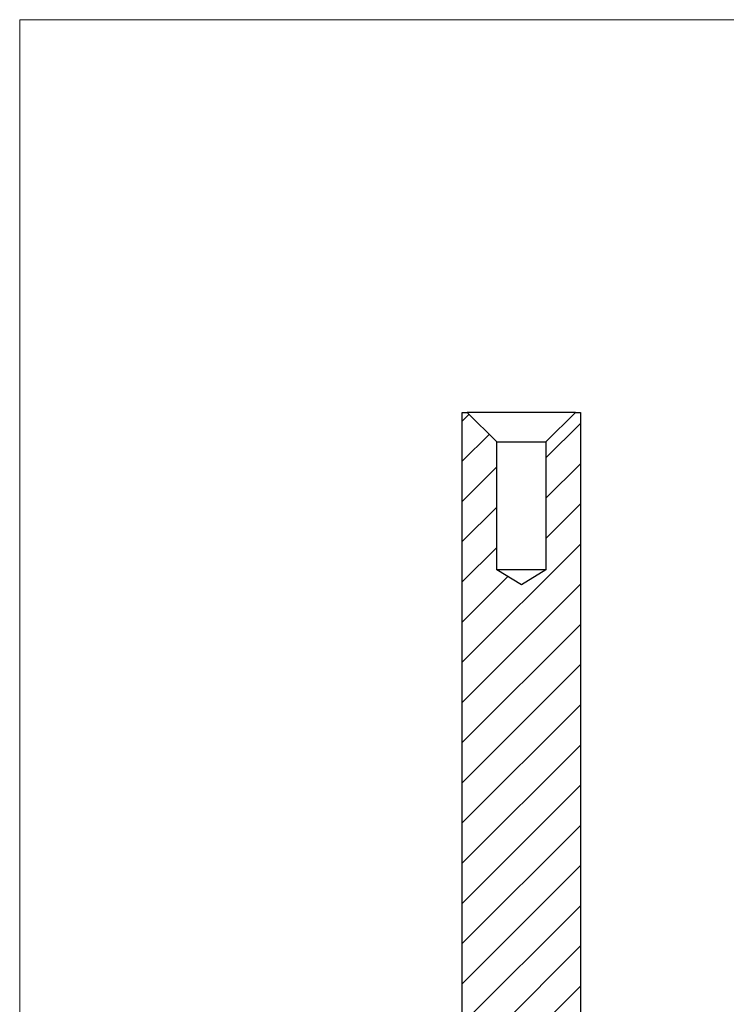
# Model space of a CAD drawing. Units: millimetres. Extents: x 5 to 292, y 5 to 205.
# Drawn here: x 5 to 77, y 105 to 205 of the extents above; entities that cross this region are included whole.
import ezdxf

# ---------------------------------------------------------------- set-up
doc = ezdxf.new("R2010")
doc.units = ezdxf.units.MM

msp = doc.modelspace()

# ---------------------------------------------------------------- hatches: boundary and pattern name
at = {"linetype": 'Continuous', "lineweight": 18}
h = msp.add_hatch(dxfattribs=at)
h.set_pattern_fill('LINE', scale=0.9091, angle=45, style=0)
edge = h.paths.add_edge_path(flags=0)
edge.add_line((57.84, 50.11), (58.18, 50.11))
edge.add_line((58.18, 50.11), (58.18, 50.21))
edge.add_line((58.18, 50.21), (58.24, 50.21))
edge.add_line((58.24, 50.21), (58.24, 50.11))
edge.add_line((58.24, 50.11), (58.26, 50.11))
edge.add_line((58.26, 50.11), (58.26, 50.21))
edge.add_line((58.26, 50.21), (58.32, 50.21))
edge.add_line((58.32, 50.21), (58.32, 50.11))
edge.add_line((58.32, 50.11), (59.44, 50.11))
edge.add_line((59.44, 50.11), (59.94, 50.61))
edge.add_line((59.94, 50.61), (59.94, 63.11))
edge.add_line((59.94, 63.11), (58.94, 64.84))
edge.add_arc((59.23, 65.01), 0.336, 85, 210, ccw=False)
edge.add_line((59.26, 65.34), (61.94, 65.11))
edge.add_line((61.94, 65.11), (61.94, 165.11))
edge.add_line((61.94, 165.11), (61.44, 165.11))
edge.add_line((61.44, 165.11), (58.44, 162.11))
edge.add_line((58.44, 162.11), (58.44, 149.11))
edge.add_line((58.44, 149.11), (55.94, 147.61))
edge.add_line((55.94, 147.61), (53.44, 149.11))
edge.add_line((53.44, 149.11), (53.44, 162.11))
edge.add_line((53.44, 162.11), (50.44, 165.11))
edge.add_line((50.44, 165.11), (49.94, 165.11))
edge.add_line((49.94, 165.11), (49.94, 65.11))
edge.add_line((49.94, 65.11), (52.62, 65.34))
edge.add_arc((52.65, 65.01), 0.336, -30, 95, ccw=False)
edge.add_line((52.94, 64.84), (51.94, 63.11))
edge.add_line((51.94, 63.11), (51.94, 50.61))
edge.add_line((51.94, 50.61), (52.44, 50.11))
edge.add_line((52.44, 50.11), (55.58, 50.11))
edge.add_line((55.58, 50.11), (55.58, 50.21))
edge.add_line((55.58, 50.21), (55.94, 50.21))
edge.add_line((55.94, 50.21), (55.94, 50.11))
edge.add_line((55.94, 50.11), (57.79, 50.11))
edge.add_line((57.79, 50.11), (57.79, 50.21))
edge.add_line((57.79, 50.21), (57.84, 50.21))
edge.add_line((57.84, 50.21), (57.84, 50.11))

# ---------------------------------------------------------------- linework, layer by layer
at = {"color": 7, "linetype": 'Continuous', "lineweight": 18}
for p, q in [((292, 205), (5, 205)), ((5, 205), (5, 5))]:
    msp.add_line(p, q, dxfattribs=at)
at = {"color": 7, "linetype": 'Continuous', "lineweight": 25}
for p, q in [((49.94, 65.11), (49.94, 165.11)), ((49.94, 165.11), (50.44, 165.11)), ((53.44, 162.11), (50.44, 165.11)), ((61.44, 165.11), (50.44, 165.11)), ((61.44, 165.11), (58.44, 162.11)), ((61.44, 165.11), (61.94, 165.11)), ((61.94, 165.11), (61.94, 65.11)), ((53.44, 149.11), (53.44, 162.11)), ((53.44, 162.11), (58.44, 162.11)), ((58.44, 162.11), (58.44, 149.11)), ((55.94, 147.61), (53.44, 149.11)), ((58.44, 149.11), (53.44, 149.11)), ((58.44, 149.11), (55.94, 147.61))]:
    msp.add_line(p, q, dxfattribs=at)

doc.saveas('drawing.dxf')
